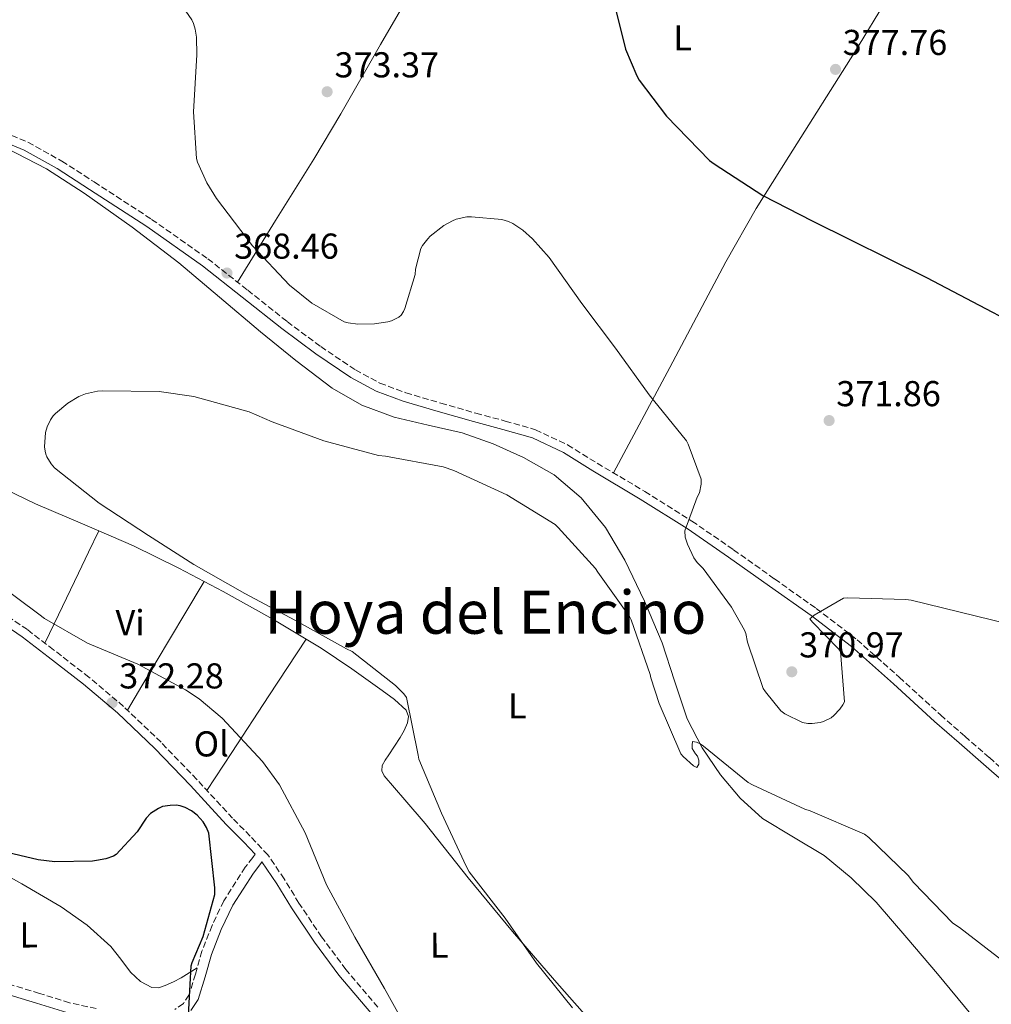
# Model space of a CAD drawing. Units: metres. Extents: x 577081 to 580533, y 4698786 to 4701137.
# Drawn here: x 578560 to 578831, y 4700277 to 4700551 of the extents above; entities that cross this region are included whole.
import ezdxf
from ezdxf.enums import TextEntityAlignment as Align

# ---------------------------------------------------------------- set-up
doc = ezdxf.new("R2010")
doc.units = ezdxf.units.M
doc.header["$MEASUREMENT"] = 0
doc.linetypes.add('DGN Style 3', pattern=[2.435890702152634, 1.739921930109024, -0.6959687720436097])
for name, color, linetype, lineweight in [('Acequia sin especificar', 4, 'Continuous', 0), ('Camino', 7, 'DGN Style 3', 0), ('Cota de punto acotado terreno', 7, 'Continuous', 0), ('Curva de nivel directora', 30, 'Continuous', 30), ('Curva de nivel intermedia', 30, 'Continuous', 0), ('Etiqueta de uso rústico', 92, 'Continuous', 0), ('Línea de cambio de uso (parcela vista)', 92, 'Continuous', 0), ('Margen derecho', 7, 'Continuous', 0), ('Punto acotado terreno (símbolo)', 7, 'Continuous', 0), ('Texto de Depresión pequeña', 7, 'Continuous', 0)]:
    doc.layers.add(name, color=color, linetype=linetype, lineweight=lineweight)
doc.styles.add('Style-Arial', font='arial.ttf')

# ---------------------------------------------------------------- blocks, each defined once
blk = doc.blocks.new('5PATER')
at = {"layer": 'Punto acotado terreno (símbolo)', "linetype": 'Continuous', "lineweight": 0}
h = blk.add_hatch(color=51, dxfattribs=at)
edge = h.paths.add_edge_path()
edge.add_ellipse((0, 0), major_axis=(-0.1095731443231308, -0.1110710700762829), ratio=0.9994222409660317, start_angle=0, end_angle=360)

msp = doc.modelspace()

# ---------------------------------------------------------------- linework, layer by layer
at = {"layer": 'Acequia sin especificar', "color": 4, "linetype": 'Continuous', "lineweight": 0}
msp.add_polyline3d([(578556.6799999997, 4700515.5, 367.2799999999988), (578567.8799999999, 4700509.689999999, 367.2799999999988), (578578.3700000001, 4700502.890000001, 367.2799999999988), (578591.7100000001, 4700493.42, 367.25), (578604.6799999997, 4700483.5, 367.2100000000065), (578616.0899999999, 4700473.92, 367.2100000000065), (578627.4600000001, 4700464.300000001, 367.2100000000065), (578637.2999999998, 4700456.289999999, 367.2100000000065), (578647.4299999997, 4700448.560000001, 367.2100000000065), (578655.7599999999, 4700443.869999999, 367.2100000000065), (578664.7699999996, 4700440.560000001, 367.2100000000065), (578674.2100000001, 4700438.33, 367.1000000000058), (578683.6500000004, 4700436.140000001, 366.9600000000065), (578692.3300000001, 4700433.060000001, 366.9199999999983), (578700.7999999998, 4700429.289999999, 366.8899999999995), (578709.2999999998, 4700424.42, 366.8999999999942), (578716.8700000001, 4700418.09, 366.8899999999995), (578723.6500000004, 4700409.810000001, 366.8099999999977), (578729.0300000003, 4700400.680000001, 366.6999999999971), (578734.4900000002, 4700389.26, 366.570000000007), (578739.3899999997, 4700377.640000001, 366.3800000000047), (578742.8700000001, 4700367.08, 366.0599999999977), (578746.4299999997, 4700356.529999999, 365.679999999993), (578750.5599999996, 4700348.460000001, 365.4900000000052), (578755.7100000001, 4700340.91, 365.2899999999936), (578761.1799999997, 4700334.42, 364.9499999999971), (578767.4299999997, 4700328.75, 364.5899999999965), (578776.0300000003, 4700323.560000001, 364.3699999999953), (578784.5800000001, 4700318.380000001, 364.1399999999995), (578792.1100000005, 4700312.210000001, 363.679999999993), (578799.04, 4700305.390000001, 363.25), (578807.6600000003, 4700295.460000001, 362.9199999999983), (578816.1299999999, 4700285.42, 362.6100000000006), (578825.4100000003, 4700274.189999999, 362.1499999999942)], dxfattribs=at)
at = {"layer": 'Camino', "color": 7, "linetype": 'DGN Style 3', "lineweight": 0}
for points in [[(578555.8700000006, 4700519.880000001, 367.7899999999936), (578562.6799999991, 4700517.130000002, 367.7799999999991), (578572.1099999992, 4700511.850000001, 367.7700000000042), (578581.1200000015, 4700506.040000001, 367.7899999999936), (578597.1299999976, 4700495.630000002, 367.8500000000059), (578612.8000000007, 4700484.640000002, 367.9199999999984), (578623.9200000007, 4700475.890000001, 368), (578634.9099999989, 4700467.140000002, 368.1100000000005), (578644.2899999977, 4700460.180000001, 368.3000000000029), (578653.9499999982, 4700453.670000001, 368.4900000000052), (578660.7499999999, 4700450.01, 368.5200000000042), (578667.9800000006, 4700447.300000003, 368.4299999999931), (578677.6999999991, 4700444.45, 368.2200000000013), (578687.5100000016, 4700441.640000001, 367.979999999996), (578695.7100000003, 4700439.45, 367.7599999999947), (578704.1099999979, 4700437.040000001, 367.5299999999988), (578713.0599999975, 4700432.800000001, 367.4600000000063), (578721.339999999, 4700427.680000001, 367.6600000000036), (578734.6099999992, 4700419.820000002, 368.6999999999971), (578747.7199999985, 4700411.570000002, 369.8399999999965), (578759.319999999, 4700403.590000002, 370.479999999996), (578770.7699999999, 4700395.460000002, 370.6699999999984), (578782.3900000006, 4700387.230000002, 370.3600000000007), (578793.7600000009, 4700378.52, 369.8999999999943), (578805.5000000001, 4700368.09, 369.3099999999977), (578817.0000000001, 4700357.590000002, 368.7500000000001), (578823.7800000017, 4700351.640000002, 368.4799999999958), (578830.6099999979, 4700345.7, 368.2400000000054), (578836.3700000002, 4700340.670000001, 368.0599999999979)], [(578660.1499999985, 4700276.160000001, 371.2799999999988), (578651.2800000015, 4700286.640000002, 371.5), (578644.5200000001, 4700295.740000002, 371.9400000000023), (578638.1799999991, 4700305.189999999, 372.3300000000017), (578634.0799999974, 4700311.900000002, 372.449999999997), (578629.5199999999, 4700318.59, 372.5299999999989), (578624.589999999, 4700323.830000001, 372.5800000000019), (578619.7099999996, 4700328.790000001, 372.5899999999965), (578614.7499999999, 4700334.180000001, 372.4400000000024), (578609.7399999985, 4700339.600000001, 372.2700000000041), (578599.7499999995, 4700349.960000004, 372.1000000000058), (578589.3099999989, 4700359.970000002, 372.0099999999948), (578579.6799999998, 4700368.09, 372.0099999999948), (578569.769999999, 4700375.760000001, 372.0099999999948), (578562.5000000002, 4700381.350000001, 372.0099999999948), (578554.8299999969, 4700386.540000001, 372.0099999999948)], [(578625.9600000015, 4700318.770000001, 372.2500000000001), (578625.2999999998, 4700317.900000001, 372.4900000000054), (578623.2500000002, 4700315.160000001, 373.229999999996), (578617.2300000008, 4700305.770000001, 374.320000000007), (578613.980000001, 4700298.92, 374.5099999999949), (578611.16, 4700291.77, 374.6999999999972), (578609.3299999973, 4700285.41, 374.9299999999931), (578607.5399999992, 4700279.550000003, 375.1499999999944), (578605.9799999989, 4700277.240000002, 375.25), (578603.5899999995, 4700275.510000001, 375.3399999999965)], [(578581.6900000015, 4700275.770000001, 375.8800000000047), (578574.2300000004, 4700277.400000002, 375.850000000006), (578565.8599999996, 4700280.02, 375.850000000006), (578557.3000000011, 4700282.630000004, 375.850000000006)]]:
    msp.add_polyline3d(points, dxfattribs=at)
at = {"layer": 'Curva de nivel directora', "color": 30, "linetype": 'Continuous', "lineweight": 30, "elevation": 375, "flags": 128}
for points in [[(578725.369999999, 4700558.4), (578729.2499999992, 4700543.070000002), (578732.3200000003, 4700535.61), (578732.9900000008, 4700534.430000001), (578740.6100000006, 4700524.380000001), (578752.609999999, 4700512.029999999), (578753.8899999998, 4700511.130000004), (578767.4899999986, 4700502.300000002), (578781.2100000004, 4700495.2), (578813.0899999986, 4700479.42), (578851.6099999996, 4700459.16)], [(578613.1099999992, 4700324.609999999), (578612.4099999996, 4700326.27), (578611.4799999997, 4700327.78), (578609.7899999999, 4700329.700000001), (578608.279999999, 4700330.850000001), (578606.5199999998, 4700331.779999999), (578605.0499999991, 4700332.26), (578603.9299999992, 4700332.420000001), (578602.2999999998, 4700332.380000001), (578600.1899999998, 4700332.029999999), (578599.0299999998, 4700331.550000002), (578596.8300000003, 4700330.140000001), (578595.61, 4700328.800000003), (578593.0799999997, 4700324.990000002), (578587.2300000002, 4700318.660000001), (578586.4900000005, 4700318.27), (578584.349999999, 4700317.500000001), (578581.7899999998, 4700316.990000002), (578580.6699999999, 4700316.83), (578570.1699999992, 4700316.640000001), (578565.5299999989, 4700317.180000002), (578550.0700000003, 4700320.800000003)], [(578607.3499999992, 4700272.100000001), (578608.1899999996, 4700287.710000001), (578608.4399999998, 4700288.640000001), (578611.4799999997, 4700295.9), (578614.7499999999, 4700307.550000003), (578614.7499999999, 4700309.41), (578613.1099999992, 4700324.609999999)]]:
    msp.add_lwpolyline(points, dxfattribs=at)
at = {"layer": 'Curva de nivel intermedia', "color": 30, "linetype": 'Continuous', "lineweight": 0, "flags": 128}
for points, elevation in [([(578600.3799999999, 4700562.779999998), (578608.3799999995, 4700551.199999998), (578608.8300000011, 4700550.21), (578609.3099999994, 4700548.609999999), (578609.6600000003, 4700546.33), (578609.7600000009, 4700541.439999999), (578608.7700000008, 4700525.529999999), (578609.6, 4700512.61), (578609.9199999997, 4700511.550000001), (578612.480000001, 4700505.819999999), (578615.2000000012, 4700501.439999999), (578625.2500000007, 4700488.220000001), (578635.5800000017, 4700477.31), (578641.8200000001, 4700472.320000002), (578650.7800000008, 4700467.100000001), (578651.9000000008, 4700466.78), (578654.5899999996, 4700466.46), (578659.2900000003, 4700466.489999999), (578663.0000000006, 4700467.039999999), (578663.9599999995, 4700467.33), (578666.0400000005, 4700468.349999999), (578666.6500000008, 4700468.930000001), (578667.3200000012, 4700469.980000001), (578667.6800000012, 4700470.75), (578670.5600000002, 4700480.220000001), (578670.6900000019, 4700481.789999999), (578672.1900000017, 4700487.550000002), (578672.640000001, 4700488.350000001), (578674.0800000004, 4700490.24), (578674.8100000013, 4700490.970000002), (578678.5900000011, 4700493.92), (578681.0200000008, 4700495.259999998), (578682.0500000011, 4700495.649999999), (578684.9900000005, 4700496.289999999), (578686.2399999998, 4700496.349999999), (578694.7800000005, 4700495.609999999), (578696.610000001, 4700495.01), (578697.7900000013, 4700494.429999999), (578700.5700000018, 4700492.569999999), (578703.2600000007, 4700490.24), (578707.9300000002, 4700484.99), (578717.0200000005, 4700472.16), (578726.4000000015, 4700459.769999998), (578735.8000000005, 4700446.75), (578746.2000000008, 4700433.889999999), (578746.6800000013, 4700433.02), (578750.2700000011, 4700423.23), (578750.2700000011, 4700421.890000001), (578749.8200000017, 4700419.42), (578749.2100000016, 4700418.27), (578745.7600000005, 4700408.890000001), (578745.8800000012, 4700407.099999999), (578746.4900000015, 4700405.119999998), (578748.2500000005, 4700401.340000001), (578749.2100000016, 4700400.06), (578750.8099999997, 4700398.399999999), (578758.7800000004, 4700387.580000001), (578762.3600000012, 4700381.179999999), (578762.720000001, 4700380.220000001), (578763.2000000017, 4700377.849999999), (578767.6100000015, 4700364.960000001), (578768.1900000006, 4700364.029999998), (578772.510000001, 4700358.689999999), (578773.5999999996, 4700357.92), (578778.4900000002, 4700355.449999998), (578780.0300000003, 4700355.199999999), (578781.2400000017, 4700355.199999999), (578783.4800000014, 4700355.52), (578784.4100000013, 4700355.77), (578786.5200000012, 4700356.8), (578787.260000001, 4700357.41), (578788.9599999997, 4700359.23), (578789.7900000013, 4700360.41), (578790.2000000003, 4700361.21), (578789.1200000007, 4700375.289999999), (578788.6, 4700375.970000002), (578781.310000001, 4700383.390000001), (578780.5700000012, 4700384.349999999), (578781.7900000016, 4700385.41), (578789.9800000013, 4700390.109999998), (578791.1300000001, 4700390.210000002)], 370.0000000000001), ([(578568.9599999998, 4700439.740000002), (578569.7199999999, 4700440.859999998), (578570.3600000013, 4700441.569999999), (578573.79, 4700444.42), (578576.8900000004, 4700446.300000001), (578578.6800000007, 4700447.01), (578582.0400000003, 4700447.77), (578583.5500000011, 4700447.899999999), (578599.26, 4700447.680000001), (578608.9200000004, 4700446.27), (578624.2800000006, 4700441.980000001), (578630.7200000002, 4700439.260000001), (578645.1200000015, 4700433.889999999), (578660.3200000006, 4700429.890000001), (578662.300000001, 4700429.630000001), (578678.4300000002, 4700426.649999999), (578681.3400000003, 4700425.659999999), (578696.0900000002, 4700418.909999999), (578709.5999999996, 4700410.65), (578710.4000000021, 4700409.760000001), (578720.8300000015, 4700398.33), (578721.4700000007, 4700397.34), (578730.3300000011, 4700384.960000001), (578730.7800000003, 4700384.029999999), (578736.0900000011, 4700368.890000001), (578736.2800000011, 4700367.869999998), (578738.6200000013, 4700360.800000001), (578744.6000000003, 4700346.779999999), (578745.2400000019, 4700346.009999999), (578748.1900000002, 4700343.390000002), (578749.1199999999, 4700342.939999999), (578749.6600000008, 4700343.869999999), (578749.6299999995, 4700345.019999999), (578749.2800000008, 4700346.050000001), (578748.730000001, 4700346.720000001), (578747.8000000012, 4700348.219999999), (578747.7400000008, 4700349.149999999), (578747.8700000005, 4700350.210000001), (578749.0199999993, 4700349.949999999), (578750.0099999995, 4700349.529999999), (578750.9100000003, 4700348.890000001), (578763.4200000007, 4700338.749999999), (578764.5700000017, 4700338.140000001), (578779.200000001, 4700331.33), (578780.6400000005, 4700330.91), (578795.7999999995, 4700324.380000001), (578796.9900000008, 4700323.42), (578807.9900000001, 4700312.890000001), (578809.4299999997, 4700310.939999999), (578820.410000001, 4700299.609999998), (578822.2700000008, 4700298.399999999), (578834.9100000006, 4700288.640000001)], 365.0000000000001), ([(578714.4600000012, 4700276), (578704.4400000009, 4700288.48), (578695.67, 4700300.930000001), (578685.6600000008, 4700313.849999999), (578684.7600000001, 4700315.489999999), (578677.8800000002, 4700330.239999999), (578671.5800000015, 4700345.249999999), (578671.4500000018, 4700346.369999998), (578668.1900000008, 4700362.46), (578667.4199999997, 4700363.49), (578665.1500000008, 4700365.819999999), (578652.9900000015, 4700375.260000001), (578651.4800000004, 4700376.029999999), (578637.2100000011, 4700383.84), (578623.0700000013, 4700391.390000001), (578608.9200000004, 4700399.49), (578596.2200000001, 4700407.579999999), (578582.5200000008, 4700416.609999999), (578570.0799999997, 4700426.430000001), (578569.1200000008, 4700427.55), (578567.9000000004, 4700429.470000001), (578567.6100000021, 4700430.239999999), (578567.4199999998, 4700431.039999999), (578567.3200000015, 4700432.289999999), (578567.5200000004, 4700436.220000001), (578568.03, 4700437.79), (578568.9599999998, 4700439.740000002)], 365.0000000000001), ([(578666.2000000014, 4700273.890000001), (578662.0100000005, 4700281.409999999), (578653.7500000015, 4700295.65), (578645.8500000001, 4700310.239999999), (578639.9600000004, 4700324.77), (578632.7899999999, 4700338.08), (578628.0300000012, 4700344.609999999), (578616.8300000008, 4700356.699999999), (578610.4300000013, 4700362.079999999), (578606.5900000014, 4700364.580000001), (578593.2800000008, 4700371.74), (578579.2300000004, 4700377.569999999), (578567.2900000003, 4700384.42), (578565.690000002, 4700385.660000001), (578553.5000000015, 4700394.689999999), (578540.1900000009, 4700402.78), (578527.360000001, 4700411.329999999), (578515.290000001, 4700420.67), (578502.4299999997, 4700428.509999999), (578500.920000001, 4700429.09), (578495.1299999997, 4700430.500000001)], 370.0000000000001), ([(578791.1300000001, 4700390.210000002), (578807.3200000018, 4700389.76), (578808.8000000014, 4700389.529999999), (578840.350000001, 4700381.82)], 370.0000000000001)]:
    msp.add_lwpolyline(points, dxfattribs=dict(at, elevation=elevation))
at = {"layer": 'Línea de cambio de uso (parcela vista)', "color": 92, "linetype": 'Continuous', "lineweight": 0}
for points in [[(578621.0499999998, 4700478.16, 367.9799999999959), (578631.6799999997, 4700495.289999999, 370.6399999999995), (578642.3099999996, 4700512.430000001, 373.2899999999936), (578649.8899999997, 4700525.050000001, 374.3000000000029), (578660.9500000002, 4700544.34, 373.7599999999948), (578672.0700000003, 4700563.560000001, 373.5500000000029), (578689.5800000001, 4700592.83, 375.0899999999965), (578707.0099999999, 4700622.060000001, 377.7700000000041), (578720.6399999997, 4700645.130000001, 380.820000000007), (578734.2599999999, 4700668.189999999, 383.8600000000006)], [(578830.5700000003, 4700603.99, 382.9499999999971), (578811.7999999998, 4700573.02, 380.679999999993), (578793.0300000003, 4700542.060000001, 378.4100000000035), (578774.6900000004, 4700513.130000001, 376), (578765.6500000004, 4700498.609999999, 374.6600000000035), (578757.1900000004, 4700483.76, 373.2899999999936), (578741.5300000003, 4700454.380000001, 370.6600000000035), (578725.8700000001, 4700424.99, 368.0200000000041)], [(578368.2400000002, 4700513.08, 369.4600000000065), (578379.7999999998, 4700509.970000001, 368.8399999999965), (578391.3600000005, 4700506.859999999, 368.3699999999953), (578400.4000000004, 4700505.470000001, 368.3099999999977), (578409.4800000004, 4700504.109999999, 368.3699999999953), (578420.04, 4700500.600000001, 368.3699999999953), (578429.9600000001, 4700495.600000001, 368.3699999999953), (578452.5099999999, 4700481.810000001, 368.1499999999942), (578474.9500000002, 4700467.890000001, 367.7299999999959), (578497.7999999998, 4700453.449999999, 367.179999999993), (578520.7100000001, 4700439.09, 366.6999999999971), (578542.4199999999, 4700427.130000001, 366.6199999999953), (578564.7999999998, 4700416.430000001, 366.570000000007), (578578.4800000004, 4700410.560000001, 366.4499999999971), (578582.4095999999, 4700408.859099999, 366.412599999996)], [(578567.3899999997, 4700377.600000001, 372.0099999999948), (578571.1600000003, 4700385.449999999, 371.1399999999995), (578576.7599999999, 4700397.109999999, 368.179999999993), (578579.5700000003, 4700402.960000001, 366.929999999993), (578582.4095999999, 4700408.859099999, 366.4100000000035)], [(578582.4095999999, 4700408.859099999, 366.412599999996), (578592.1299999999, 4700404.65, 366.320000000007), (578604.6900000004, 4700398.480000001, 366.2799999999988), (578611.7895000001, 4700394.759099999, 366.2627999999968)], [(578611.7895000001, 4700394.759099999, 366.2700999999943), (578606.4100000003, 4700385.779999999, 367.1699999999983), (578598.4100000003, 4700372.4, 370.1999999999971), (578594.4100000003, 4700365.689999999, 371.4900000000052), (578590.3700000001, 4700358.949999999, 372.0200000000041)], [(578611.7895000001, 4700394.759099999, 366.2627999999968), (578617.0899999999, 4700391.980000001, 366.25), (578630.8799999999, 4700384.300000001, 365.9700000000012), (578640.1900000004, 4700378.709899999, 365.8119000000006)], [(578612.5499999998, 4700336.560000001, 372.3699999999953), (578619.4800000004, 4700347.130000001, 371.3399999999965), (578629.8099999996, 4700362.890000001, 367.8899999999995), (578634.9800000004, 4700370.779999999, 366.4199999999983), (578640.1900000004, 4700378.709899999, 365.820000000007)], [(578640.1900000004, 4700378.709899999, 365.8119000000006), (578644.4199999999, 4700376.17, 365.7400000000052), (578652.9800000004, 4700370.41, 365.7400000000052), (578661.3799999999, 4700364.4, 365.7400000000052), (578664.8399999999, 4700361.859999999, 365.7400000000052), (578668.0999999996, 4700358.890000001, 365.7400000000052), (578668.7699999996, 4700357.189999999, 365.7400000000052), (578668.4800000004, 4700355.369999999, 365.7400000000052), (578667.5599999996, 4700353.289999999, 365.7599999999948), (578666.4299999997, 4700351.279999999, 365.8099999999977), (578664.8399999999, 4700348.869999999, 365.8699999999953), (578663.2300000004, 4700346.480000001, 365.929999999993), (578662.2699999996, 4700344.980000001, 365.9400000000023), (578661.3799999999, 4700343.470000001, 365.929999999993), (578661.25, 4700342, 366.070000000007), (578661.9500000002, 4700340.59, 366.1900000000023), (578667.6699999999, 4700333.939999999, 366.25), (578673.3499999996, 4700327.34, 366.25), (578685.4000000004, 4700312.210000001, 366.2200000000012), (578697.6699999999, 4700297.26, 366.0599999999977), (578709.4500000002, 4700283.74, 365.6399999999995), (578721.2800000003, 4700270.25, 365.1000000000058)], [(578498.4688999997, 4700343.7576, 374.9161000000022), (578507.0899999999, 4700338.82, 374.8899999999995), (578517.0899999999, 4700333.350000001, 374.9799999999959), (578525.1900000004, 4700329.380000001, 375.1100000000006), (578533.29, 4700325.42, 375.2400000000052), (578541.5899999999, 4700321.100000001, 375.3699999999953), (578549.8600000005, 4700316.710000001, 375.4900000000052), (578560.9699999997, 4700310.550000001, 375.6399999999995), (578571.9400000004, 4700304.100000001, 375.75), (578579.1399999997, 4700298.980000001, 375.7899999999936), (578585.7699999996, 4700293.09, 375.8099999999977), (578588.54, 4700289.59, 375.820000000007), (578591.2699999996, 4700285.930000001, 375.8099999999977), (578594.04, 4700283.34, 375.7899999999936), (578597.2199999997, 4700281.640000001, 375.75), (578599.0800000001, 4700281.609999999, 375.7200000000012), (578600.9299999997, 4700282.210000001, 375.6900000000023), (578603.2199999997, 4700283.230000001, 375.7299999999959), (578605.4100000003, 4700284.390000001, 375.6199999999953), (578607.6200000001, 4700285.76, 375.2400000000052), (578609.8300000001, 4700287.130000001, 374.8699999999953)]]:
    msp.add_polyline3d(points, dxfattribs=at)
at = {"layer": 'Margen derecho', "color": 7, "linetype": 'Continuous', "lineweight": 0}
for points in [[(578555.0799999972, 4700517.550000002, 367.7899999999936), (578561.6099999984, 4700514.920000001, 367.7799999999991), (578570.8500000008, 4700509.750000001, 367.7700000000042), (578579.7800000004, 4700503.980000001, 367.7899999999936), (578595.760000002, 4700493.590000001, 367.8500000000059), (578611.3299999977, 4700482.67, 367.9199999999984), (578622.3999999985, 4700473.970000001, 368), (578633.4099999992, 4700465.199999999, 368.1100000000005), (578642.8700000006, 4700458.17, 368.3000000000029), (578652.6799999987, 4700451.570000002, 368.4900000000052), (578659.7300000006, 4700447.77, 368.5200000000042), (578667.1999999983, 4700444.970000002, 368.4299999999931), (578677.0199999998, 4700442.09, 368.2200000000013), (578686.85, 4700439.28, 367.979999999996), (578695.0599999976, 4700437.080000001, 367.7599999999947), (578703.2399999984, 4700434.730000002, 367.5299999999988), (578711.8799999995, 4700430.640000002, 367.4600000000063), (578720.0699999993, 4700425.580000001, 367.6600000000036), (578733.3299999983, 4700417.720000003, 368.6999999999971), (578746.3700000006, 4700409.520000001, 369.8399999999965), (578757.920000002, 4700401.57, 370.479999999996), (578769.3500000006, 4700393.45, 370.6699999999984), (578780.9299999988, 4700385.250000002, 370.3600000000007), (578792.1900000018, 4700376.619999999, 369.8999999999943), (578803.8599999995, 4700366.270000001, 369.3099999999977), (578815.3599999995, 4700355.760000001, 368.7500000000001), (578822.159999999, 4700349.790000003, 368.4799999999958), (578828.9899999974, 4700343.850000001, 368.2400000000054), (578834.8799999993, 4700338.720000002, 368.0599999999979)], [(578553.5399999993, 4700384.430000002, 372.0099999999948), (578561.0499999997, 4700379.34, 372.0099999999948), (578568.2600000004, 4700373.810000002, 372.0099999999948), (578578.1199999996, 4700366.17, 372.0099999999948), (578587.6499999983, 4700358.130000002, 372.0099999999948), (578597.9999999994, 4700348.210000004, 372.1000000000058), (578607.9400000013, 4700337.900000001, 372.2700000000041), (578612.9299999981, 4700332.500000001, 372.4400000000024), (578617.9200000014, 4700327.09, 372.5899999999965), (578622.8099999976, 4700322.119999999, 372.5800000000019), (578625.9600000015, 4700318.770000001, 372.2500000000001)], [(578377.7299999989, 4700328.940000001, 374.8399999999966), (578380.5499999997, 4700327.220000002, 374.8300000000017), (578383.9999999986, 4700325.300000002, 374.7700000000042), (578387.4600000009, 4700323.380000002, 374.6999999999972), (578396.0399999997, 4700319.03, 374.6699999999983), (578404.989999997, 4700315.440000001, 374.6999999999972), (578417.9299999987, 4700311.609999999, 374.800000000003), (578431.0399999982, 4700308.59, 374.9600000000065), (578449.3299999984, 4700305.010000001, 375.3000000000029), (578467.5799999988, 4700301.300000001, 375.6600000000036), (578486.8900000007, 4700296.91, 375.9600000000065), (578506.1800000003, 4700292.4, 376.1100000000005), (578531.390000001, 4700286.270000001, 376), (578556.539999999, 4700279.920000001, 375.850000000006), (578565.0199999993, 4700277.33, 375.850000000006), (578573.4999999995, 4700274.670000001, 375.850000000006)], [(578608.0300000008, 4700275.250000002, 375.25), (578610.1099999995, 4700278.32, 375.1499999999944), (578612.0300000019, 4700284.61, 374.9299999999931), (578613.8299999967, 4700290.86, 374.6999999999972), (578616.5599999981, 4700297.790000001, 374.5099999999949), (578619.7800000012, 4700304.560000001, 374.320000000007), (578625.539999999, 4700313.520000001, 373.229999999996), (578627.5500000007, 4700316.210000002, 372.4900000000054), (578627.8700000005, 4700316.630000002, 372.520000000004), (578631.9999999988, 4700310.560000001, 372.449999999997), (578636.1000000002, 4700303.850000001, 372.3300000000017), (578642.4999999995, 4700294.32, 371.9400000000023), (578649.3500000003, 4700285.100000001, 371.5), (578658.260000002, 4700274.560000001, 371.2799999999988)]]:
    msp.add_polyline3d(points, dxfattribs=at)

# ---------------------------------------------------------------- block references
at = {"layer": 'Punto acotado terreno (símbolo)', "color": 7, "linetype": 'Continuous', "lineweight": 0, "xscale": 10, "yscale": 10, "zscale": 10}
for p in [(578787.7399999973, 4700537.4, 377.7599999999948), (578646.0500000012, 4700531.170000001, 373.3699999999953), (578618.1400000006, 4700480.670000002, 368.4600000000065), (578785.949999999, 4700439.58, 371.8600000000002), (578775.550000001, 4700369.600000001, 370.9700000000017), (578586.1099999984, 4700360.960000002, 372.2799999999993)]:
    msp.add_blockref('5PATER', p, dxfattribs=at)

# ---------------------------------------------------------------- texts
at = {"layer": 'Cota de punto acotado terreno', "color": 7, "linetype": 'Continuous', "lineweight": 0, "style": 'Style-Arial'}
for s, p in [('377.76', (578789.7300000014, 4700541.4, 377.7599999999948)), ('373.37', (578648.1000000014, 4700535.17, 373.3699999999953)), ('368.46', (578620.1299999983, 4700484.67, 368.4600000000065)), ('371.86', (578787.9299999998, 4700443.58, 371.8600000000006)), ('370.97', (578777.600000001, 4700373.599999999, 370.9700000000012)), ('372.28', (578588.089999999, 4700364.96, 372.2799999999988))]:
    msp.add_text(s, height=7.000000000000002, dxfattribs=at).set_placement(p)
at = {"layer": 'Etiqueta de uso rústico', "color": 92, "linetype": 'Continuous', "lineweight": 0, "style": 'Style-Arial'}
for s, p in [('L', (578745.1118678283, 4700546.168938044, 375.7599999999948)), ('Vi', (578591.1393376596, 4700383.287952736, 368.8000000000029)), ('L', (578699.0418678289, 4700360.108938043, 363.3899999999995)), ('Ol', (578613.7550389309, 4700349.517913883, 371.2100000000065)), ('L', (578562.8918678295, 4700296.298938045, 375.7599999999948)), ('L', (578677.2818678272, 4700293.428938043, 368.1100000000006))]:
    msp.add_text(s, height=7.000000000000002, rotation=0.15569, dxfattribs=at).set_placement(p, align=Align.MIDDLE_CENTER)
at = {"layer": 'Texto de Depresión pequeña', "color": 7, "linetype": 'Continuous', "lineweight": 0, "style": 'Style-Arial'}
msp.add_text('Hoya del Encino', height=12, dxfattribs=at).set_placement((578690.1903877446, 4700386.189999999, 364.4100000000035), align=Align.MIDDLE_CENTER)

doc.saveas('drawing.dxf')
